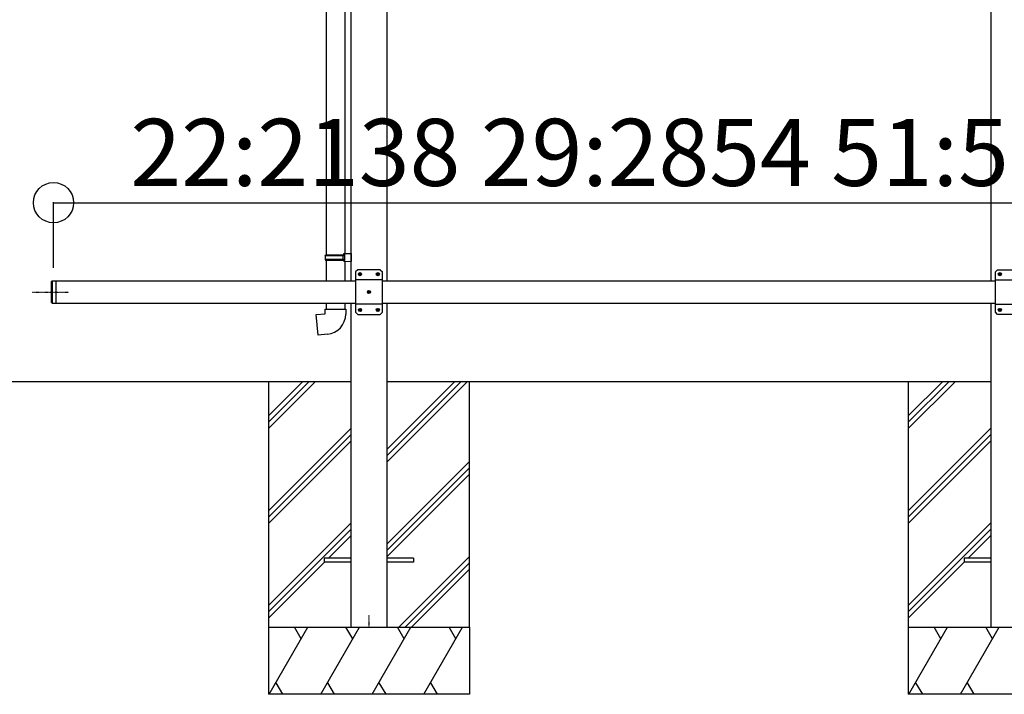
# Model space of a CAD drawing. Extents: x 0 to 55000, y 0 to 40000.
# Drawn here: x 42728 to 44932, y 30505 to 32014 of the extents above; entities that cross this region are included whole.
import ezdxf
from ezdxf.enums import TextEntityAlignment as Align

# ---------------------------------------------------------------- set-up
doc = ezdxf.new("R2010")
doc.units = 0
doc.linetypes.add('DASHDOT', pattern=[1, 0.5, -0.25, 0, -0.25])
for name, color, linetype in [('YKK_A1', 4, 'CONTINUOUS'), ('YKK_N1', 2, 'CONTINUOUS'), ('YKK_Z1', 7, 'CONTINUOUS')]:
    doc.layers.add(name, color=color, linetype=linetype)
doc.styles.get("Standard").update_dxf_attribs({"font": 'txt.shx', "bigfont": 'bigfont.shx'})

msp = doc.modelspace()

# ---------------------------------------------------------------- linework, layer by layer
at = {"layer": 'YKK_A1'}
for p, q in [((43469.7, 31430.2), (43469.7, 33111.6)), ((43549.7, 33111.6), (43549.7, 31430.2)), ((44901.7, 33111.6), (44901.7, 31430.2)), ((43413.7, 32201.8), (43413.7, 31488.6)), ((43455.7, 32199.2), (43455.7, 31491.2)), ((43453.7, 31491.1), (43469.7, 31491.6)), ((43453.7, 31489.1), (43453.7, 31491.1)), ((43469.7, 31491.6), (43469.7, 31473.6)), ((43411.7, 31486.6), (43412.7, 31488.6)), ((43411.7, 31486.6), (43455.7, 31486.6)), ((43411.7, 31486.6), (43411.7, 31478.6)), ((43411.7, 31478.6), (43455.7, 31478.6)), ((43411.7, 31478.6), (43412.7, 31476.6)), ((43412.7, 31488.6), (43455.7, 31488.6)), ((43412.7, 31476.6), (43455.7, 31476.6)), ((43413.7, 31476.6), (43413.7, 31430.2)), ((43451.3, 31486.6), (43450.8, 31488.6)), ((43451.3, 31478.6), (43450.8, 31476.6)), ((43451.3, 31486.6), (43451.3, 31478.6)), ((43453.7, 31489.1), (43455.7, 31489.1)), ((43453.7, 31476.1), (43455.7, 31476.1)), ((43453.7, 31474.1), (43453.7, 31476.1)), ((43453.7, 31474.1), (43469.7, 31473.6)), ((43455.7, 31476.1), (43455.7, 31489.1)), ((43455.7, 31474), (43455.7, 31430.2)), ((43484.7, 31455.2), (43479.7, 31450.2)), ((43479.7, 31450.2), (43479.7, 31360.2)), ((43534.7, 31455.2), (43484.7, 31455.2)), ((43490.2, 31447.3), (43489.3, 31447.3)), ((43489.3, 31447.3), (43489.3, 31446.5)), ((43490.2, 31446.5), (43490.2, 31447.3)), ((43530.2, 31447.3), (43529.3, 31447.3)), ((43529.3, 31447.3), (43529.3, 31446.5)), ((43530.2, 31446.5), (43530.2, 31447.3)), ((43534.7, 31455.2), (43539.7, 31450.2)), ((43539.7, 31360.2), (43539.7, 31450.2)), ((44916.7, 31455.2), (44911.7, 31450.2)), ((44911.7, 31360.2), (44911.7, 31450.2)), ((44916.7, 31455.2), (44966.7, 31455.2)), ((44922.2, 31447.3), (44921.3, 31447.3)), ((44921.3, 31447.3), (44921.3, 31446.5)), ((44922.2, 31446.5), (44922.2, 31447.3)), ((42798.7, 31428.2), (42800.7, 31430.2)), ((42798.7, 31428.2), (42798.7, 31382.2)), ((42800.7, 31430.2), (42800.7, 31380.2)), ((42800.7, 31430.2), (43479.7, 31430.2)), ((42808.7, 31430.2), (42808.7, 31380.2)), ((43539.7, 31432.5), (43479.7, 31432.5)), ((43487.6, 31445.6), (43487.6, 31444.8)), ((43488.5, 31445.6), (43487.6, 31445.6)), ((43487.6, 31444.8), (43488.5, 31444.8)), ((43489.3, 31444), (43489.3, 31443.1)), ((43489.3, 31443.1), (43490.2, 31443.1)), ((43490.2, 31443.1), (43490.2, 31444)), ((43491.8, 31445.6), (43491, 31445.6)), ((43491, 31444.8), (43491.8, 31444.8)), ((43491.8, 31444.8), (43491.8, 31445.6)), ((43527.6, 31445.6), (43527.6, 31444.8)), ((43528.5, 31445.6), (43527.6, 31445.6)), ((43527.6, 31444.8), (43528.5, 31444.8)), ((43529.3, 31444), (43529.3, 31443.1)), ((43529.3, 31443.1), (43530.2, 31443.1)), ((43530.2, 31443.1), (43530.2, 31444)), ((43531.8, 31445.6), (43531, 31445.6)), ((43531, 31444.8), (43531.8, 31444.8)), ((43531.8, 31444.8), (43531.8, 31445.6)), ((43539.7, 31430.2), (44911.7, 31430.2)), ((44911.7, 31432.5), (44971.7, 31432.5)), ((44919.6, 31445.6), (44919.6, 31444.8)), ((44920.5, 31445.6), (44919.6, 31445.6)), ((44919.6, 31444.8), (44920.5, 31444.8)), ((44921.3, 31444), (44921.3, 31443.1)), ((44921.3, 31443.1), (44922.2, 31443.1)), ((44922.2, 31443.1), (44922.2, 31444)), ((44923.8, 31445.6), (44923, 31445.6)), ((44923, 31444.8), (44923.8, 31444.8)), ((44923.8, 31444.8), (44923.8, 31445.6)), ((43507.6, 31405.6), (43507.6, 31404.8)), ((43508.5, 31405.6), (43507.6, 31405.6)), ((43507.6, 31404.8), (43508.5, 31404.8)), ((43510.2, 31407.3), (43509.3, 31407.3)), ((43509.3, 31407.3), (43509.3, 31406.5)), ((43509.3, 31404), (43509.3, 31403.1)), ((43509.3, 31403.1), (43510.2, 31403.1)), ((43510.2, 31406.5), (43510.2, 31407.3)), ((43510.2, 31403.1), (43510.2, 31404)), ((43511.8, 31405.6), (43511, 31405.6)), ((43511, 31404.8), (43511.8, 31404.8)), ((43511.8, 31404.8), (43511.8, 31405.6)), ((42798.7, 31382.2), (42800.7, 31380.2)), ((42800.7, 31380.2), (43479.7, 31380.2)), ((43411.7, 31366.6), (43457.7, 31366.6)), ((43411.7, 31356.6), (43411.7, 31366.6)), ((43413.7, 31380.2), (43413.7, 31366.6)), ((43455.7, 31380.2), (43455.7, 31366.6)), ((43457.7, 31366.6), (43457.7, 31355.7)), ((43469.7, 30655.2), (43469.7, 31380.2)), ((43539.7, 31377.9), (43479.7, 31377.9)), ((43484.7, 31355.2), (43479.7, 31360.2)), ((43487.6, 31365.6), (43487.6, 31364.8)), ((43488.5, 31365.6), (43487.6, 31365.6)), ((43487.6, 31364.8), (43488.5, 31364.8)), ((43490.2, 31367.3), (43489.3, 31367.3)), ((43489.3, 31367.3), (43489.3, 31366.5)), ((43489.3, 31364), (43489.3, 31363.1)), ((43489.3, 31363.1), (43490.2, 31363.1)), ((43490.2, 31366.5), (43490.2, 31367.3)), ((43490.2, 31363.1), (43490.2, 31364)), ((43491.8, 31365.6), (43491, 31365.6)), ((43491, 31364.8), (43491.8, 31364.8)), ((43491.8, 31364.8), (43491.8, 31365.6)), ((43527.6, 31365.6), (43527.6, 31364.8)), ((43528.5, 31365.6), (43527.6, 31365.6)), ((43527.6, 31364.8), (43528.5, 31364.8)), ((43530.2, 31367.3), (43529.3, 31367.3)), ((43529.3, 31367.3), (43529.3, 31366.5)), ((43529.3, 31364), (43529.3, 31363.1)), ((43529.3, 31363.1), (43530.2, 31363.1)), ((43530.2, 31366.5), (43530.2, 31367.3)), ((43530.2, 31363.1), (43530.2, 31364)), ((43531.8, 31365.6), (43531, 31365.6)), ((43531, 31364.8), (43531.8, 31364.8)), ((43531.8, 31364.8), (43531.8, 31365.6)), ((43534.7, 31355.2), (43539.7, 31360.2)), ((43539.7, 31380.2), (44911.7, 31380.2)), ((43549.7, 31380.2), (43549.7, 30655.2)), ((44901.7, 31380.2), (44901.7, 30655.2)), ((44911.7, 31377.9), (44971.7, 31377.9)), ((44916.7, 31355.2), (44911.7, 31360.2)), ((44919.6, 31365.6), (44919.6, 31364.8)), ((44920.5, 31365.6), (44919.6, 31365.6)), ((44919.6, 31364.8), (44920.5, 31364.8)), ((44922.2, 31367.3), (44921.3, 31367.3)), ((44921.3, 31367.3), (44921.3, 31366.5)), ((44921.3, 31364), (44921.3, 31363.1)), ((44921.3, 31363.1), (44922.2, 31363.1)), ((44922.2, 31366.5), (44922.2, 31367.3)), ((44922.2, 31363.1), (44922.2, 31364)), ((44923.8, 31365.6), (44923, 31365.6)), ((44923, 31364.8), (44923.8, 31364.8)), ((44923.8, 31364.8), (44923.8, 31365.6)), ((43391.8, 31354.9), (43411.7, 31356.6)), ((43395.8, 31309), (43391.8, 31354.9)), ((43484.7, 31355.2), (43534.7, 31355.2)), ((44966.7, 31355.2), (44916.7, 31355.2)), ((43416.7, 31310.9), (43395.8, 31309)), ((43469.7, 30809.7), (43409.7, 30809.7)), ((43409.7, 30809.7), (43409.7, 30800.7)), ((43609.7, 30809.7), (43549.7, 30809.7)), ((43609.7, 30809.7), (43609.7, 30800.7)), ((44901.7, 30809.7), (44841.7, 30809.7)), ((44841.7, 30809.7), (44841.7, 30800.7)), ((43469.7, 30800.7), (43409.7, 30800.7)), ((43609.7, 30800.7), (43549.7, 30800.7)), ((44901.7, 30800.7), (44841.7, 30800.7))]:
    msp.add_line(p, q, dxfattribs=at)
at = {"layer": 'YKK_A1', "linetype": 'DASHDOT'}
for p, q in [((42755.7, 31405.2), (42837.7, 31405.2)), ((43509.7, 30682.4), (43509.7, 30655.2))]:
    msp.add_line(p, q, dxfattribs=at)
at = {"layer": 'YKK_A1'}
for centre in [(43489.7, 31445.2), (43529.7, 31445.2), (44921.7, 31445.2), (43509.7, 31405.2), (43489.7, 31365.2), (43529.7, 31365.2), (44921.7, 31365.2)]:
    msp.add_circle(centre, 3.5, dxfattribs=at)
for centre, radius, start, end in [((43488.5, 31446.5), 0.84, 270, 0), ((43488.5, 31444), 0.84, 0, 90), ((43491, 31446.5), 0.84, 180, 270), ((43491, 31444), 0.84, 90, 180), ((43528.5, 31446.5), 0.84, 270, 0), ((43528.5, 31444), 0.84, 0, 90), ((43531, 31446.5), 0.84, 180, 270), ((43531, 31444), 0.84, 90, 180), ((44920.5, 31446.5), 0.84, 270, 0), ((44920.5, 31444), 0.84, 0, 90), ((44923, 31446.5), 0.84, 180, 270), ((44923, 31444), 0.84, 90, 180), ((43508.5, 31406.5), 0.84, 270, 0), ((43508.5, 31404), 0.84, 0, 90), ((43511, 31406.5), 0.84, 180, 270), ((43511, 31404), 0.84, 90, 180), ((43488.5, 31366.5), 0.84, 270, 0), ((43488.5, 31364), 0.84, 0, 90), ((43491, 31366.5), 0.84, 180, 270), ((43491, 31364), 0.84, 90, 180), ((43528.5, 31366.5), 0.84, 270, 0), ((43528.5, 31364), 0.84, 0, 90), ((43531, 31366.5), 0.84, 180, 270), ((43531, 31364), 0.84, 90, 180), ((44920.5, 31366.5), 0.84, 270, 0), ((44920.5, 31364), 0.84, 0, 90), ((44923, 31366.5), 0.84, 180, 270), ((44923, 31364), 0.84, 90, 180), ((43412.7, 31355.7), 45, 275, 0)]:
    msp.add_arc(centre, radius, start, end, dxfattribs=at)
at = {"layer": 'YKK_N1', "linetype": 'Continuous', "lineweight": -3}
for p, q in [((42803.7, 31459.4), (42803.7, 31606.1)), ((42803.7, 31605.1), (45657.2, 31605.1))]:
    msp.add_line(p, q, dxfattribs=at)
at = {"layer": 'YKK_N1'}
msp.add_circle((42803.7, 31605.1), 45, dxfattribs=at)
at = {"layer": 'YKK_Z1'}
for p, q in [((41250.3, 31205.2), (43469.7, 31205.2)), ((43284.7, 31113.7), (43376.2, 31205.2)), ((43284.7, 31127.9), (43362.1, 31205.2)), ((43284.7, 31099.6), (43390.4, 31205.2)), ((43284.7, 31205.2), (43284.7, 30655.2)), ((43549.7, 31205.2), (44901.7, 31205.2)), ((43549.7, 31038.7), (43716.2, 31205.2)), ((43549.7, 31024.6), (43730.4, 31205.2)), ((43549.7, 31052.9), (43702.1, 31205.2)), ((43734.7, 30655.2), (43734.7, 31205.2)), ((44716.7, 31113.7), (44808.2, 31205.2)), ((44716.7, 31127.9), (44794.1, 31205.2)), ((44716.7, 31099.6), (44822.4, 31205.2)), ((44716.7, 31205.2), (44716.7, 30655.2)), ((43284.7, 30915.8), (43469.7, 31100.7)), ((44716.7, 30915.8), (44901.7, 31100.7)), ((43284.7, 30901.6), (43469.7, 31086.6)), ((43284.7, 30887.5), (43469.7, 31072.5)), ((44716.7, 30901.6), (44901.7, 31086.6)), ((44716.7, 30887.5), (44901.7, 31072.5)), ((43549.7, 30840.8), (43734.7, 31025.7)), ((43549.7, 30826.6), (43734.7, 31011.6)), ((43549.7, 30812.5), (43734.7, 30997.5)), ((43284.7, 30703.6), (43469.7, 30888.6)), ((43284.7, 30689.5), (43469.7, 30874.5)), ((44716.7, 30703.6), (44901.7, 30888.6)), ((44716.7, 30689.5), (44901.7, 30874.5)), ((43419.1, 30809.7), (43469.7, 30860.3)), ((44851.1, 30809.7), (44901.7, 30860.3)), ((43576.3, 30655.2), (43734.7, 30813.6)), ((43284.7, 30675.3), (43410.1, 30800.7)), ((43590.5, 30655.2), (43734.7, 30799.5)), ((44716.7, 30675.3), (44842.1, 30800.7)), ((43604.6, 30655.2), (43734.7, 30785.3)), ((43284.7, 30655.2), (43734.7, 30655.2)), ((43284.7, 30655.2), (43284.7, 30505.2)), ((43286.3, 30505.2), (43372.9, 30655.2)), ((43357.9, 30629.2), (43342.9, 30655.2)), ((43401.7, 30505.2), (43488.4, 30655.2)), ((43473.4, 30629.2), (43458.3, 30655.2)), ((43517.2, 30505.2), (43603.8, 30655.2)), ((43588.8, 30629.2), (43573.8, 30655.2)), ((43632.7, 30505.2), (43719.3, 30655.2)), ((43704.3, 30629.2), (43689.3, 30655.2)), ((43734.7, 30655.2), (43734.7, 30505.2)), ((44716.7, 30655.2), (45166.7, 30655.2)), ((44716.7, 30655.2), (44716.7, 30505.2)), ((44718.3, 30505.2), (44804.9, 30655.2)), ((44789.9, 30629.2), (44774.9, 30655.2)), ((44833.7, 30505.2), (44920.4, 30655.2)), ((44905.4, 30629.2), (44890.3, 30655.2)), ((43301.3, 30531.2), (43316.3, 30505.2)), ((43416.7, 30531.2), (43431.7, 30505.2)), ((43532.2, 30531.2), (43547.2, 30505.2)), ((43647.7, 30531.2), (43662.7, 30505.2)), ((44733.3, 30531.2), (44748.3, 30505.2)), ((44848.7, 30531.2), (44863.7, 30505.2)), ((43734.7, 30505.2), (43284.7, 30505.2)), ((45166.7, 30505.2), (44716.7, 30505.2))]:
    msp.add_line(p, q, dxfattribs=at)

# ---------------------------------------------------------------- texts
at = {"layer": 'YKK_N1'}
msp.add_text('22:2138 29:2854 51:5002', height=150, dxfattribs=at).set_placement((44129.3, 31642.6), align=Align.CENTER)

doc.saveas('drawing.dxf')
